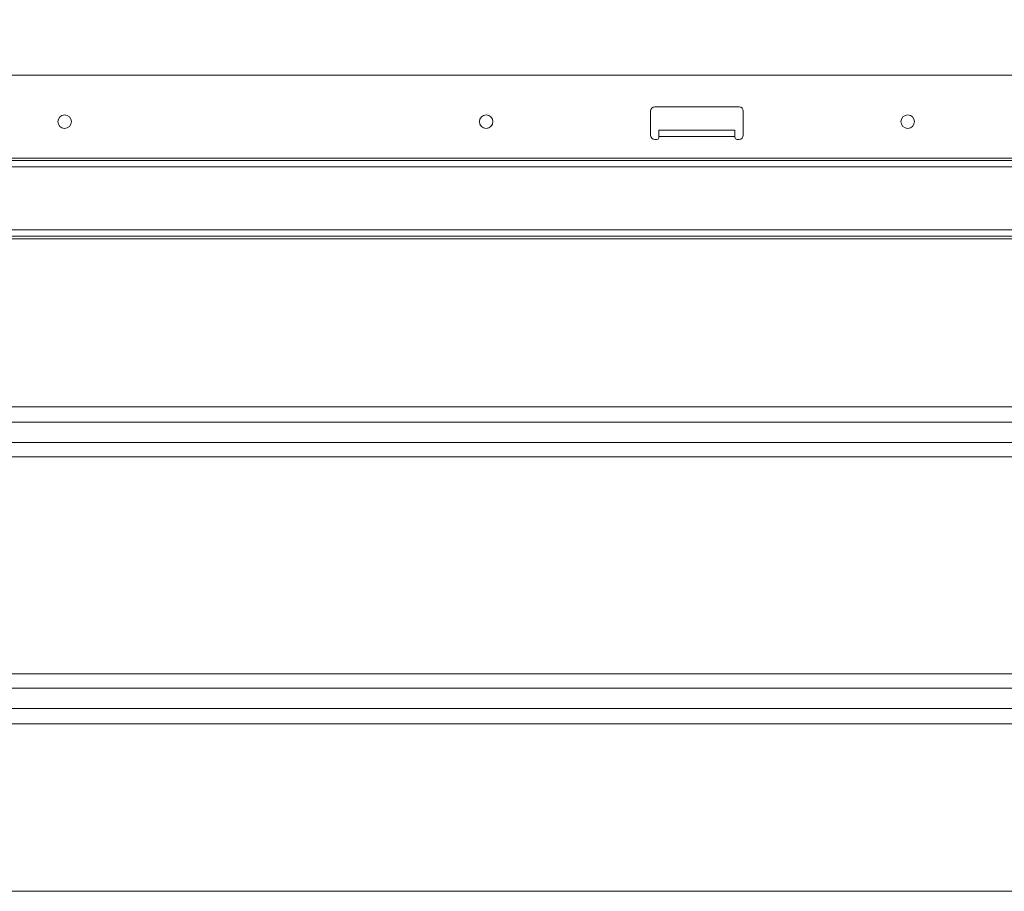
# Model space of a CAD drawing. Units: millimetres. Extents: x 0 to 3750, y 0 to 5141.
# Drawn here: x 1715 to 1949, y 4306 to 4513 of the extents above; entities that cross this region are included whole.
import ezdxf

# ---------------------------------------------------------------- set-up
doc = ezdxf.new("R2010")
doc.units = ezdxf.units.MM
doc.layers.get('Defpoints').update_dxf_attribs({"linetype": 'CONTINUOUS'})
doc.layers.add('Dimension', color=251, linetype='CONTINUOUS')
doc.layers.add('Product', color=7, linetype='CONTINUOUS')
doc.styles.get("Standard").update_dxf_attribs({"font": 'arial.ttf', "height": 30})
doc.dimstyles.new('Dimension', dxfattribs={"dimtxt": 30, "dimasz": 30, "dimexe": 0.18, "dimexo": 0.0625, "dimgap": 4, "dimtad": 3, "dimtoh": 1, "dimdec": 0, "dimzin": 0, "dimdsep": 46, "dimtxsty": 'Standard', "dimcen": 0.09, "dimclrd": 251, "dimclre": 251, "dimclrt": 251, "dimadec": 0, "dimazin": 0, "dimtfac": 1, "dimtdec": 0, "dimtofl": 0, "dimtmove": 0, "dimatfit": 3, "dimfxl": 1, "dimtfillclr": 3, "dimtolj": 1, "dimtzin": 0, "dimarcsym": 0})

# ---------------------------------------------------------------- blocks, each defined once
blk = doc.blocks.new('*D4')
at = {"layer": 'Defpoints', "color": 0, "lineweight": 18, "transparency": 16777216}
for p in [(2501.16, 4673.8), (1250.76, 4440.89), (2501.16, 4440.89)]:
    blk.add_point(p, dxfattribs=at)
at = {"layer": 'Dimension', "color": 251, "lineweight": -2, "transparency": 16777216}
for p, q in [((1250.76, 4440.95), (1250.76, 4673.98)), ((1280.76, 4673.8), (2471.16, 4673.8)), ((2501.16, 4440.95), (2501.16, 4673.98))]:
    blk.add_line(p, q, dxfattribs=at)
at = {"layer": 'Dimension', "color": 251, "lineweight": 18, "transparency": 16777216}
for points in [[(1280.76, 4678.8), (1280.76, 4668.8), (1250.76, 4673.8)], [(2471.16, 4678.8), (2471.16, 4668.8), (2501.16, 4673.8)]]:
    blk.add_solid(points, dxfattribs=at)
at = {"layer": 'Dimension', "color": 251, "transparency": 16777216, "insert": (1875.96, 4673.8), "char_height": 30, "attachment_point": 5}
blk.add_mtext('\\A1;1250\\P [4\'-1 1/4"]', dxfattribs=at)

msp = doc.modelspace()

# ---------------------------------------------------------------- linework, layer by layer
at = {"layer": 'Product', "linetype": 'Continuous', "lineweight": 13}
for p, q in [((2457.26, 4500.19), (1294.66, 4500.19)), ((1864.96, 4491.69), (1864.96, 4485.99)), ((1885.96, 4492.69), (1865.96, 4492.69)), ((1886.96, 4485.99), (1886.96, 4491.69)), ((1866.96, 4487.18), (1884.96, 4487.18)), ((1866.96, 4485.68), (1866.96, 4487.18)), ((1884.96, 4487.18), (1884.96, 4485.68)), ((1865.96, 4484.99), (1866.46, 4484.99)), ((1866.96, 4485.68), (1884.96, 4485.68)), ((1866.96, 4485.68), (1866.96, 4485.49)), ((1884.96, 4485.49), (1884.96, 4485.68)), ((1885.46, 4484.99), (1885.96, 4484.99)), ((1290.16, 4479.99), (2461.76, 4479.99)), ((2457.26, 4480.49), (1294.66, 4480.49)), ((2461.76, 4478.49), (1290.16, 4478.49)), ((1290.16, 4463.49), (2461.76, 4463.49)), ((2460.84, 4461.99), (1291.07, 4461.99)), ((2430.86, 4461.99), (1321.06, 4461.99)), ((2430.86, 4461.39), (1321.06, 4461.39)), ((1406.46, 4421.5), (2345.46, 4421.5)), ((2345.46, 4417.87), (1406.46, 4417.87)), ((1406.46, 4413.04), (2345.46, 4413.04)), ((2345.46, 4409.62), (1406.46, 4409.62)), ((1406.46, 4358.15), (2345.46, 4358.15)), ((2345.46, 4354.73), (1406.46, 4354.73)), ((1406.46, 4349.9), (2345.46, 4349.9)), ((2345.46, 4346.27), (1406.46, 4346.27)), ((1406.46, 4306.5), (2345.46, 4306.5))]:
    msp.add_line(p, q, dxfattribs=at)
at = {"layer": 'Product', "linetype": 'Continuous', "lineweight": 13, "extrusion": (0, 0, -1)}
for centre in [(-1725.96, 4489.19), (-1825.96, 4489.19), (-1925.96, 4489.19)]:
    msp.add_circle(centre, 1.6, dxfattribs=at)
for centre, radius, start, end in [((-1865.96, 4491.69), 1, 0, 90), ((-1885.96, 4491.69), 1, 90, 180), ((-1865.96, 4485.99), 1, 270, 0), ((-1866.46, 4485.49), 0.5, 180, 270), ((-1885.46, 4485.49), 0.5, 270, 0), ((-1885.96, 4485.99), 1, 180, 270)]:
    msp.add_arc(centre, radius, start, end, dxfattribs=at)

# ---------------------------------------------------------------- dimensions: what is measured, and where the dimension line sits
at = {"layer": 'Dimension', "color": 1}
dim = msp.add_linear_dim(base=(2501.16, 4673.8), p1=(1250.76, 4440.89), p2=(2501.16, 4440.89), dimstyle='Dimension', override={"dimpost": '\\X'}, dxfattribs=at)
dim.commit()
dim.dimension.update_dxf_attribs({"geometry": '*D4', "text_midpoint": (1875.96, 4673.8), "dimtype": 160})

doc.saveas('drawing.dxf')
